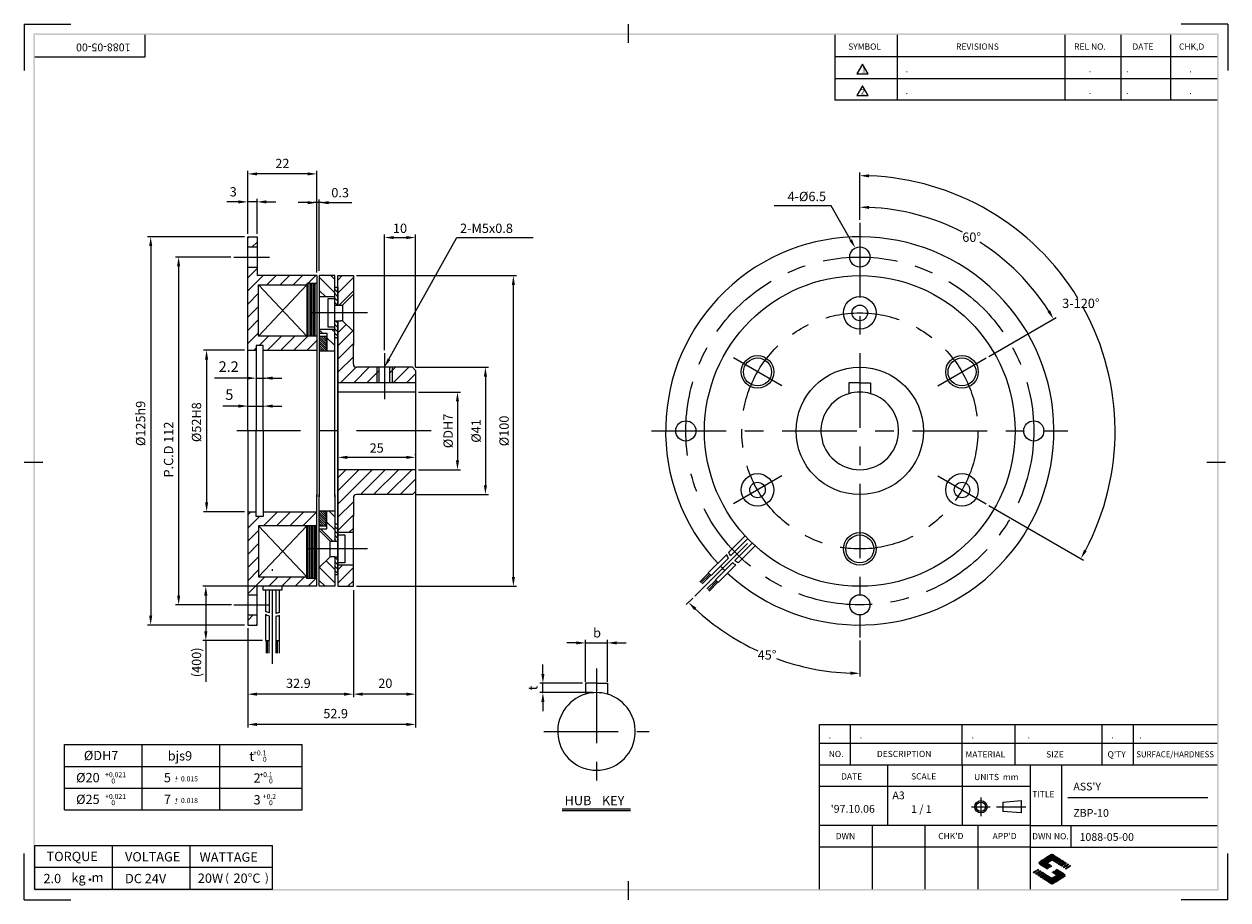
# Model space of a CAD drawing. Units: millimetres. Extents: x 0 to 388, y 0 to 282.
import ezdxf
from ezdxf.enums import TextEntityAlignment as Align

# ---------------------------------------------------------------- set-up
doc = ezdxf.new("R2010")
doc.units = ezdxf.units.MM
doc.header["$LTSCALE"] = 6
doc.linetypes.add('CENTER', pattern=[7, 4, -1, 1, -1])
doc.layers.add('A3 SHEET', color=7, linetype='Continuous')
doc.layers.add('DIM', color=7, linetype='Continuous')
doc.styles.get("Standard").update_dxf_attribs({"font": 'txt.shx', "bigfont": 'whgtxt.shx'})

msp = doc.modelspace()

# ---------------------------------------------------------------- linework, layer by layer
at = {"color": 1, "linetype": 'CENTER'}
for p, q in [((269, 218), (269, 84.5)), ((67.5, 207), (79, 207)), ((110.5, 189), (92.25, 189)), ((116, 176), (116, 161.25)), ((243.89, 165.5), (228.3, 174.5)), ((294.11, 165.5), (309.7, 174.5)), ((131, 151), (68.5, 151)), ((202, 151), (336, 151)), ((243.89, 136.5), (228.3, 127.5)), ((294.11, 136.5), (309.7, 127.5)), ((215.92, 97.83), (236.54, 118.46)), ((110.5, 113), (91.25, 113)), ((80, 76), (80, 106.5)), ((67.5, 95), (79, 95)), ((184.25, 74.5), (184.25, 37.25)), ((167.25, 54.25), (201.25, 54.25))]:
    msp.add_line(p, q, dxfattribs=at)
at = {"color": 7}
for p, q in [((72, 213.5), (75, 213.5)), ((72, 151), (72, 213.5)), ((75, 213.5), (75, 201)), ((72, 210.25), (75, 210.25)), ((72, 203.75), (75, 203.75)), ((94.25, 201), (75, 201)), ((75.5, 181.5), (75.5, 198)), ((75.5, 198), (91, 198)), ((91, 198.5), (91, 181.5)), ((94.25, 198.5), (91, 198.5)), ((94.25, 201), (94.25, 129.75)), ((95, 201), (95, 129.75)), ((100, 201), (95, 201)), ((100, 129.75), (100, 201)), ((101, 191.5), (101, 201)), ((101, 201), (106, 201)), ((106, 201), (106, 178.5)), ((95, 194.25), (100, 194.25)), ((102.5, 191.5), (106, 194.99)), ((101, 191.5), (102, 191.5)), ((102, 191.5), (102.5, 191.5)), ((102.5, 191.5), (102.5, 186.5)), ((101, 151), (101, 186.5)), ((101, 186.5), (101, 178.5)), ((101, 186.5), (102, 186.5)), ((102.5, 186.5), (102, 186.5)), ((102.5, 186.5), (106, 183.01)), ((95, 183.75), (100, 183.75)), ((95, 182.5), (97.5, 182.5)), ((97.5, 182.5), (97.5, 176.75)), ((74.75, 178.5), (74.75, 151)), ((77, 178.5), (74.75, 178.5)), ((94.25, 181.5), (75.5, 181.5)), ((77, 151), (77, 178.5)), ((95, 181.5), (97.25, 181.5)), ((97.25, 181.5), (97.25, 176.75)), ((101, 130.75), (101, 178.75)), ((106, 172.5), (106, 178.75)), ((72, 177), (74.75, 177)), ((77, 177), (94.25, 177)), ((95, 176.75), (100, 176.75)), ((125, 171.5), (107, 171.5)), ((114.25, 166.5), (114.25, 171.5)), ((117.75, 166.5), (117.75, 171.5)), ((125, 171.5), (126, 170.5)), ((126, 170.5), (126, 131.5)), ((126, 166.5), (101, 166.5)), ((126, 163.5), (101, 163.5)), ((265.5, 166.5), (265.5, 163)), ((269, 166.5), (265.5, 166.5)), ((269, 166.5), (272.5, 166.5)), ((272.5, 166.5), (272.5, 163)), ((72, 151), (72, 88.5)), ((74.75, 123.5), (74.75, 151)), ((77, 151), (77, 123.5)), ((101, 151), (101, 101)), ((126, 138.5), (101, 138.5)), ((94.25, 101), (94.25, 130.5)), ((95, 101), (95, 130.5)), ((100, 130.5), (100, 115.5)), ((106, 129.5), (106, 123.5)), ((125, 130.5), (107, 130.5)), ((126, 131.5), (125, 130.5)), ((72, 125), (74.75, 125)), ((77, 125), (94.25, 125)), ((95, 125.25), (100, 125.25)), ((97.25, 120.5), (97.25, 125.25)), ((97.5, 119.5), (97.5, 125.25)), ((77, 123.5), (74.75, 123.5)), ((94.25, 120.5), (75.5, 120.5)), ((75.5, 120.5), (75.5, 104)), ((91, 103.5), (91, 120.5)), ((95, 120.5), (97.25, 120.5)), ((106, 101), (106, 123.5)), ((95, 119.5), (97.5, 119.5)), ((98.5, 115.5), (95, 119)), ((106, 118.25), (101, 118.25)), ((98.5, 110.5), (98.5, 115.5)), ((98.5, 115.5), (99, 115.5)), ((99, 115.5), (100, 115.5)), ((98.5, 110.5), (95, 107)), ((100, 110.5), (98.5, 110.5)), ((100, 110.5), (99, 110.5)), ((100, 110.5), (100, 101)), ((106, 107.75), (101, 107.75)), ((94.25, 101), (75, 101)), ((75, 88.5), (75, 101)), ((75.5, 104), (91, 104)), ((94.25, 103.5), (91, 103.5)), ((100, 101), (95, 101)), ((101, 101), (106, 101)), ((72, 98.25), (75, 98.25)), ((72, 91.75), (75, 91.75)), ((72, 88.5), (75, 88.5)), ((180.75, 69.75), (180.75, 66.25)), ((184.25, 69.75), (180.75, 69.75)), ((184.25, 69.75), (187.75, 69.75)), ((187.75, 69.75), (187.75, 66.25))]:
    msp.add_line(p, q, dxfattribs=at)
at = {"color": 2}
for p, q in [((72, 213.06), (72.44, 213.5)), ((73.43, 210.25), (75, 211.82)), ((72, 200.33), (75, 203.33)), ((72, 196.09), (76.91, 201)), ((78.15, 198), (81.15, 201)), ((82.4, 198), (85.4, 201)), ((86.64, 198), (89.64, 201)), ((90.88, 198), (91, 198.12)), ((91.25, 181.5), (91.25, 198.5)), ((91.38, 198.5), (93.88, 201)), ((91.75, 181.5), (91.75, 198.5)), ((92.25, 181.5), (92.25, 198.5)), ((92.75, 181.5), (92.75, 198.5)), ((93.25, 181.5), (93.25, 198.5)), ((93.75, 181.5), (93.75, 198.5)), ((100, 195.48), (95, 200.48)), ((100, 199.72), (98.72, 201)), ((101, 199.59), (102.41, 201)), ((101, 195.35), (106, 200.35)), ((72, 191.85), (75.5, 195.35)), ((96.98, 194.25), (95, 196.23)), ((101, 195.61), (100, 196.61)), ((101, 194.2), (100, 195.2)), ((101, 192.78), (100, 193.78)), ((101, 197.02), (100.77, 197.25)), ((101.4, 191.5), (106, 196.1)), ((72, 187.6), (75.5, 191.1)), ((100.87, 191.5), (100, 192.37)), ((72, 183.36), (75.5, 186.86)), ((101, 185.71), (100.21, 186.5)), ((72, 179.12), (75.5, 182.62)), ((96.01, 182.5), (95, 183.51)), ((100, 182.75), (99, 183.75)), ((101, 184.3), (100, 185.3)), ((101, 182.88), (100, 183.88)), ((101, 181.47), (100, 182.47)), ((101, 182.62), (103.69, 185.31)), ((101, 178.37), (105.82, 183.19)), ((75.63, 178.5), (78.63, 181.5)), ((78.37, 177), (82.87, 181.5)), ((82.61, 177), (87.11, 181.5)), ((86.85, 177), (91.35, 181.5)), ((91.1, 177), (94.25, 180.15)), ((95, 181.33), (97.25, 179.08)), ((95, 180.62), (97.25, 178.37)), ((95, 179.92), (97.25, 177.67)), ((95, 179.21), (97.25, 176.96)), ((95, 178.5), (96.75, 176.75)), ((95.54, 181.5), (97.25, 179.79)), ((96.24, 181.5), (97.25, 180.49)), ((96.95, 181.5), (97.25, 181.2)), ((100, 178.51), (97.5, 181.01)), ((101, 174.13), (106, 179.13)), ((74.13, 177), (74.75, 177.62)), ((95, 177.79), (96.04, 176.75)), ((95, 177.09), (95.34, 176.75)), ((101, 169.89), (106, 174.89)), ((101.85, 166.5), (106.86, 171.51)), ((106.1, 166.5), (111.1, 171.5)), ((118.5, 170.42), (119.58, 171.5)), ((118.82, 166.5), (123.82, 171.5)), ((110.34, 166.5), (113.5, 169.66)), ((113.5, 169.66), (114.25, 170.41)), ((117.75, 169.67), (118.5, 170.42)), ((123.07, 166.5), (126, 169.43)), ((101, 131.71), (107.79, 138.5)), ((101, 127.46), (112.04, 138.5)), ((101, 135.95), (103.55, 138.5)), ((108.28, 130.5), (116.28, 138.5)), ((112.52, 130.5), (120.52, 138.5)), ((116.76, 130.5), (124.76, 138.5)), ((121.01, 130.5), (126, 135.49)), ((101, 123.22), (106, 128.22)), ((72, 123.96), (73.04, 125)), ((77.02, 120.5), (81.52, 125)), ((81.26, 120.5), (85.76, 125)), ((85.51, 120.5), (90.01, 125)), ((89.75, 120.5), (94.25, 125)), ((95, 124.76), (97.25, 122.51)), ((95, 124.05), (97.25, 121.8)), ((95.22, 125.25), (97.25, 123.22)), ((95.93, 125.25), (97.25, 123.93)), ((96.63, 125.25), (97.25, 124.63)), ((100, 123.35), (98.1, 125.25)), ((72, 119.72), (75.78, 123.5)), ((91.25, 120.5), (91.25, 103.5)), ((91.75, 120.5), (91.75, 103.5)), ((92.25, 120.5), (92.25, 103.5)), ((92.75, 120.5), (92.75, 103.5)), ((93.25, 120.5), (93.25, 103.5)), ((93.75, 120.5), (93.75, 103.5)), ((93.99, 120.5), (94.25, 120.76)), ((95, 123.35), (97.25, 121.1)), ((95, 122.64), (97.14, 120.5)), ((95, 121.93), (96.43, 120.5)), ((95, 121.23), (95.73, 120.5)), ((100, 119.11), (97.5, 121.61)), ((101, 119.24), (100, 120.24)), ((101, 120.66), (100.66, 121)), ((101, 118.98), (106, 123.98)), ((72, 115.48), (75.5, 118.98)), ((99.37, 115.5), (95.37, 119.5)), ((101, 117.83), (100, 118.83)), ((101, 116.41), (100, 117.41)), ((104.51, 118.25), (106, 119.74)), ((72, 111.24), (75.5, 114.74)), ((100.5, 115.5), (100, 116)), ((72, 106.99), (75.5, 110.49)), ((100, 106.38), (97.19, 109.19)), ((101, 109.34), (100, 110.34)), ((101, 107.93), (100, 108.93)), ((72, 102.75), (75.5, 106.25)), ((100, 102.14), (95.07, 107.07)), ((101, 106.51), (100, 107.51)), ((101, 105.1), (100, 106.1)), ((101, 106.25), (102.5, 107.75)), ((101, 102.01), (106, 107.01)), ((220.34, 105.26), (217.51, 102.43)), ((217.87, 102.08), (220.69, 104.91)), ((72, 98.51), (77.49, 104)), ((78.74, 101), (81.74, 104)), ((82.98, 101), (85.98, 104)), ((87.22, 101), (90.22, 104)), ((91.46, 101), (93.96, 103.5)), ((96.9, 101), (95, 102.9)), ((104.24, 101), (106, 102.76)), ((218.22, 101.72), (221.05, 104.55)), ((219.81, 100.13), (222.64, 102.96)), ((220.16, 99.78), (222.99, 102.61)), ((223.35, 102.26), (220.52, 99.43)), ((72, 90.02), (73.73, 91.75)), ((74.72, 88.5), (75, 88.78)), ((77.88, 83.5), (77.88, 79.5)), ((78.38, 79.5), (78.38, 83.5)), ((78.88, 79.5), (78.88, 83.5)), ((81.12, 79.5), (81.12, 83.5)), ((81.62, 79.5), (81.62, 83.5)), ((82.12, 83.5), (82.12, 79.5))]:
    msp.add_line(p, q, dxfattribs=at)
for p, q in [((75.5, 198), (91, 181.5)), ((91, 198), (75.5, 181.5)), ((100, 129.75), (100, 197.25)), ((100, 197.25), (101, 197.25)), ((101, 197.25), (101, 191.5)), ((100, 193.5), (97.75, 193.5)), ((97.75, 193.5), (97.75, 184.5)), ((100, 191.5), (101, 191.5)), ((100, 186.5), (101, 186.5)), ((101, 186.5), (101, 130.75)), ((97.75, 184.5), (100, 184.5)), ((101, 181), (100, 181)), ((101, 117.5), (101, 132)), ((100, 130.5), (100, 115.5)), ((91, 104), (75.5, 120.5)), ((75.5, 104), (91, 120.5)), ((101, 121), (100, 121)), ((101, 113), (101, 117.5)), ((101, 117.5), (103.25, 117.5)), ((101, 117.5), (101, 117.5)), ((103.25, 117.5), (103.25, 108.5)), ((232.13, 117.23), (226.87, 111.97)), ((227.43, 110.76), (232.99, 116.32)), ((100, 115.5), (101, 115.5)), ((101, 104.75), (101, 113)), ((234.4, 114.9), (228.75, 109.25)), ((229.83, 108.57), (235.32, 114.05)), ((100, 110.5), (100, 104.75)), ((100, 110.5), (101, 110.5)), ((103.25, 108.5), (101, 108.5)), ((226.16, 111.26), (220.25, 105.35)), ((221.14, 104.46), (226.72, 110.05)), ((228.05, 108.55), (222.55, 103.05)), ((100, 104.75), (101, 104.75)), ((220.25, 105.35), (221.14, 104.46)), ((223.43, 102.17), (229.13, 107.86)), ((77, 99.75), (77, 101)), ((83, 101), (83, 99.75)), ((222.55, 103.05), (223.43, 102.17)), ((83, 99.75), (77, 99.75)), ((77.75, 99.75), (77.75, 92.86)), ((79, 92.4), (79, 99.75)), ((81, 99.75), (81, 92.27)), ((82.25, 92.55), (82.25, 99.75)), ((77.75, 91.86), (77.75, 83.5)), ((79, 83.5), (79, 91.4)), ((81, 91.27), (81, 83.5)), ((82.25, 83.5), (82.25, 91.55)), ((77.75, 83.5), (79, 83.5)), ((81, 83.5), (82.25, 83.5))]:
    msp.add_line(p, q)
at = {"color": 0}
for p, q in [((100.05, 181), (100, 181.05)), ((97.51, 176.75), (97.5, 176.76)), ((77, 124.72), (77.28, 125)), ((95, 120.52), (95.02, 120.5))]:
    msp.add_line(p, q, dxfattribs=at)
at = {"color": 6}
for p, q in [((113.5, 171.5), (113.5, 166.5)), ((118.5, 171.5), (118.5, 166.5))]:
    msp.add_line(p, q, dxfattribs=at)
at = {"color": 3}
for p, q in [((13, 50), (89.5, 50)), ((13, 29), (13, 50)), ((38, 29), (38, 50)), ((63, 29), (63, 50)), ((89.5, 29), (89.5, 50)), ((13, 43), (89.5, 43)), ((13, 36), (89.5, 36)), ((13, 29), (89.5, 29)), ((195.25, 29.25), (173.25, 29.25)), ((173.25, 28.75), (195.25, 28.75)), ((3.5, 17.5), (80, 17.5)), ((3.5, 3.5), (3.5, 17.5)), ((28.5, 3.5), (28.5, 17.5)), ((53.5, 3.5), (53.5, 17.5)), ((80, 3.5), (80, 17.5)), ((3.5, 10.5), (80, 10.5)), ((3.5, 3.5), (80, 3.5))]:
    msp.add_line(p, q, dxfattribs=at)
at = {"color": 2}
for points in [[(226.72, 110.05, -0.032435), (226.37, 110.72, -0.024868), (226.16, 111.26)], [(227.43, 110.76, -0.032435), (227.08, 111.43, -0.024868), (226.87, 111.97)], [(229.13, 107.86, -0.025465), (228.61, 108.15, -0.029622), (228.05, 108.55, -0.076039)], [(229.83, 108.57, -0.025465), (229.32, 108.85, -0.029622), (228.75, 109.25, -0.076039)], [(79, 92.4, -0.032435), (78.28, 92.63, -0.024868), (77.75, 92.86)], [(79, 91.4, -0.032435), (78.28, 91.63, -0.024868), (77.75, 91.86)], [(82.25, 92.55, -0.025465), (81.68, 92.39, -0.029622), (81, 92.27, -0.076039)], [(82.25, 91.55, -0.025465), (81.68, 91.39, -0.029622), (81, 91.27, -0.076039)]]:
    msp.add_lwpolyline(points, format="xyb", dxfattribs=at)
for centre, radius in [((269, 207), 3.25), ((269, 189), 5.25), ((236.09, 170), 4.5), ((301.91, 170), 4.5), ((213, 151), 3.25), ((325, 151), 3.25), ((236.09, 132), 5.25), ((301.91, 132), 5.25), ((269, 113), 4.5), ((269, 95), 3.25)]:
    msp.add_circle(centre, radius)
at = {"color": 1, "linetype": 'CENTER'}
for radius in [56, 38]:
    msp.add_circle((269, 151), radius, dxfattribs=at)
at = {"color": 7}
for centre, radius in [((269, 151), 50), ((269, 189), 2.5), ((236.09, 170), 5.25), ((301.91, 170), 5.25), ((269, 151), 20.5), ((236.09, 132), 2.5), ((301.91, 132), 2.5), ((269, 113), 5.25)]:
    msp.add_circle(centre, radius, dxfattribs=at)
at = {"color": 3}
msp.add_circle((21.25, 6.5), 0.25, dxfattribs=at)
at = {"color": 7}
for centre, radius, start, end in [((269, 151), 62.5, 227.1187, 222.9926), ((107, 172.5), 1, 180, 270), ((269, 151), 12.5, 106.2781, 73.7393), ((107, 129.5), 1, 90, 180), ((269, 151), 62.5, 224.1388, 225.9724), ((184.25, 54.25), 12.5, 106.2781, 73.7393)]:
    msp.add_arc(centre, radius, start, end, dxfattribs=at)
at = {"color": 6}
for centre in [(269, 151), (184.25, 54.25)]:
    msp.add_arc(centre, 12.5, 73.7453, 106.2566, dxfattribs=at)
at = {"layer": 'A3 SHEET', "color": 9}
for p, q in [((0, 282), (0, 267)), ((0, 282), (15, 282)), ((387.5, 282), (372.5, 282)), ((387.5, 282), (387.5, 267)), ((0, 0), (0, 15)), ((387.5, 0), (387.5, 15)), ((0, 0), (15, 0)), ((387.5, 0), (372.5, 0))]:
    msp.add_line(p, q, dxfattribs=at)
at = {"layer": 'A3 SHEET', "color": 3}
for p, q in [((194.5, 282), (194.5, 276)), ((39, 271.5), (39, 278.5)), ((261, 278.5), (261, 257.5)), ((281, 278.5), (281, 257.5)), ((335, 278.5), (335, 257.5)), ((353, 278.5), (353, 257.5)), ((369, 278.5), (369, 257.5)), ((3.5, 271.5), (39, 271.5)), ((384, 271.5), (261, 271.5)), ((261, 264.5), (384, 264.5)), ((384, 257.5), (261, 257.5)), ((0, 141), (6, 141)), ((380.74, 141), (386.74, 141)), ((256, 56.5), (384, 56.5)), ((256, 3.5), (256, 56.5)), ((266, 43.5), (266, 56.5)), ((302, 43.5), (302, 56.5)), ((319, 43.5), (319, 56.5)), ((347, 43.5), (347, 56.5)), ((357, 56.5), (357, 43.5)), ((256, 50.5), (384, 50.5)), ((256, 43.5), (384, 43.5)), ((278, 36.5), (278, 43.5)), ((302, 43.5), (302, 24)), ((324, 3.5), (324, 43.5)), ((334, 24), (334, 43.5)), ((324, 36.5), (256, 36.5)), ((278, 24), (278, 36.5)), ((315, 31.5), (321, 32)), ((315, 31.5), (315, 28.5)), ((321, 32), (321, 28)), ((336, 33), (381, 33)), ((321, 28), (315, 28.5)), ((324, 24), (256, 24)), ((273, 24), (273, 3.5)), ((290, 3.5), (290, 24)), ((307, 24), (307, 3.5)), ((324, 24), (384, 24)), ((337, 17), (337, 24)), ((324, 17), (256, 17)), ((324, 17), (384, 17)), ((194.5, 6), (194.5, 0))]:
    msp.add_line(p, q, dxfattribs=at)
at = {"layer": 'A3 SHEET', "color": 1}
for p, q in [((269.9, 269.13), (268.1, 265.98)), ((271.7, 265.98), (269.9, 269.13)), ((268.1, 265.98), (271.7, 265.98)), ((269.9, 262.13), (268.1, 258.98)), ((271.7, 258.98), (269.9, 262.13)), ((268.1, 258.98), (271.7, 258.98)), ((308, 33), (308, 27)), ((305, 30), (311, 30)), ((313, 30), (322.5, 30)), ((326.65, 11.81), (327.71, 12.87)), ((326.66, 11.99), (327.24, 12.57)), ((326.68, 11.67), (328.18, 13.17)), ((326.73, 11.55), (328.64, 13.46)), ((326.81, 11.46), (329.11, 13.76)), ((326.9, 11.38), (329.58, 14.06)), ((327, 11.31), (330.05, 14.36)), ((327.1, 11.24), (330.49, 14.63)), ((327.21, 11.18), (330.74, 14.71)), ((327.31, 11.11), (330.92, 14.72)), ((327.41, 11.05), (331.07, 14.7)), ((327.52, 10.98), (331.2, 14.66)), ((327.62, 10.91), (331.31, 14.61)), ((327.72, 10.85), (331.42, 14.54)), ((327.83, 10.78), (331.52, 14.48)), ((327.93, 10.72), (331.63, 14.41)), ((328.04, 10.65), (331.73, 14.34)), ((328.14, 10.58), (331.83, 14.28)), ((328.24, 10.52), (329.55, 11.82)), ((328.35, 10.45), (329.65, 11.76)), ((328.45, 10.39), (329.75, 11.69)), ((329.78, 12.05), (331.94, 14.21)), ((330.25, 12.35), (332.04, 14.15)), ((330.71, 12.65), (332.14, 14.08)), ((330.94, 12.71), (332.25, 14.01)), ((331.05, 12.64), (332.35, 13.95)), ((331.15, 12.58), (332.46, 13.88)), ((331.26, 12.51), (332.56, 13.81)), ((331.36, 12.45), (332.66, 13.75)), ((331.46, 12.38), (332.77, 13.68)), ((331.57, 12.31), (332.87, 13.62)), ((331.67, 12.25), (332.97, 13.55)), ((331.77, 12.18), (333.08, 13.48)), ((331.88, 12.12), (333.18, 13.42)), ((331.98, 12.05), (333.28, 13.35)), ((332.08, 11.98), (333.39, 13.29)), ((332.19, 11.92), (333.49, 13.22)), ((332.36, 11.92), (333.6, 13.15)), ((332.5, 11.72), (332.51, 11.73)), ((332.6, 11.65), (332.98, 12.03)), ((332.71, 11.59), (333.45, 12.33)), ((332.81, 11.52), (333.91, 12.62)), ((332.83, 12.22), (333.7, 13.09)), ((332.91, 11.45), (334.22, 12.76)), ((333.02, 11.39), (334.32, 12.69)), ((333.12, 11.32), (334.42, 12.63)), ((333.29, 12.51), (333.8, 13.02)), ((333.43, 11.46), (334.53, 12.56)), ((333.69, 10.96), (334.56, 11.82)), ((333.76, 12.81), (333.91, 12.96)), ((333.79, 10.89), (335.02, 12.12)), ((333.9, 11.76), (334.63, 12.49)), ((333.9, 10.83), (335.2, 12.13)), ((334.19, 10.95), (335.31, 12.06)), ((334.37, 12.06), (334.74, 12.43)), ((334.66, 11.25), (335.41, 12)), ((334.83, 12.36), (334.84, 12.36)), ((335.13, 11.55), (335.51, 11.93)), ((335.6, 11.85), (335.62, 11.87)), ((324.76, 8.82), (324.87, 8.92)), ((324.87, 8.75), (325.34, 9.22)), ((324.97, 8.69), (325.8, 9.52)), ((325.29, 8.84), (326.27, 9.82)), ((325.44, 8.39), (325.56, 8.51)), ((325.54, 8.33), (326.02, 8.81)), ((325.65, 8.26), (326.49, 9.1)), ((325.75, 8.19), (326.96, 9.4)), ((325.76, 9.14), (326.48, 9.86)), ((326.05, 8.33), (327.16, 9.43)), ((326.16, 7.93), (326.28, 8.05)), ((326.23, 9.43), (326.59, 9.79)), ((326.27, 7.86), (326.75, 8.34)), ((326.37, 7.8), (327.22, 8.64)), ((326.47, 7.73), (327.68, 8.94)), ((326.52, 8.63), (327.26, 9.36)), ((326.58, 7.67), (327.88, 8.97)), ((326.85, 7.77), (327.99, 8.9)), ((326.99, 8.92), (327.36, 9.3)), ((327.1, 7.33), (327.74, 7.98)), ((327.2, 7.27), (328.21, 8.28)), ((327.3, 7.2), (328.61, 8.51)), ((327.32, 8.07), (328.09, 8.84)), ((327.41, 7.14), (328.71, 8.44)), ((327.46, 9.22), (327.47, 9.23)), ((327.51, 7.07), (328.82, 8.37)), ((327.73, 7.12), (328.92, 8.31)), ((327.79, 8.37), (328.19, 8.77)), ((328.13, 6.67), (329.28, 7.83)), ((328.2, 7.42), (329.02, 8.24)), ((328.24, 6.61), (329.54, 7.91)), ((328.26, 8.66), (328.3, 8.7)), ((328.34, 6.54), (329.64, 7.85)), ((328.44, 6.48), (329.75, 7.78)), ((328.55, 10.32), (329.86, 11.62)), ((328.66, 10.25), (329.96, 11.56)), ((328.67, 7.72), (329.13, 8.18)), ((328.76, 10.19), (330.07, 11.49)), ((328.87, 10.12), (330.17, 11.42)), ((328.97, 10.06), (330.27, 11.36)), ((329.07, 9.99), (330.38, 11.29)), ((329.13, 8.01), (329.23, 8.11)), ((329.18, 9.92), (330.48, 11.23)), ((329.55, 10.13), (330.58, 11.16)), ((329.9, 5.55), (333.59, 9.25)), ((330, 5.49), (333.69, 9.18)), ((330.02, 10.43), (330.69, 11.09)), ((330.1, 5.42), (333.8, 9.11)), ((330.21, 5.35), (333.9, 9.05)), ((330.31, 5.29), (334, 8.98)), ((330.41, 5.22), (334.11, 8.92)), ((330.49, 10.73), (330.79, 11.03)), ((330.53, 5.16), (334.21, 8.85)), ((330.65, 5.12), (334.32, 8.78)), ((330.8, 5.1), (334.42, 8.72)), ((330.89, 8.83), (330.92, 8.87)), ((330.94, 8.8), (331.15, 9.02)), ((330.97, 5.1), (334.52, 8.65)), ((331.04, 8.73), (331.62, 9.31)), ((331.15, 8.67), (332.09, 9.61)), ((331.19, 5.15), (334.63, 8.59)), ((331.25, 8.6), (332.55, 9.91)), ((331.35, 8.54), (332.66, 9.84)), ((331.46, 8.47), (332.76, 9.77)), ((331.56, 8.4), (332.86, 9.71)), ((331.6, 5.39), (334.73, 8.52)), ((331.66, 8.34), (332.97, 9.64)), ((331.77, 8.27), (333.07, 9.58)), ((331.87, 8.21), (333.18, 9.51)), ((331.98, 8.14), (333.28, 9.44)), ((332.06, 5.68), (334.83, 8.45)), ((332.08, 8.07), (333.38, 9.38)), ((332.18, 8.01), (333.49, 9.31)), ((332.53, 5.98), (334.93, 8.38)), ((333, 6.28), (335, 8.28)), ((333.47, 6.58), (335.06, 8.17)), ((333.48, 11.09), (333.62, 11.23)), ((333.59, 11.03), (334.09, 11.53)), ((333.93, 6.87), (335.1, 8.04)), ((334.31, 10.56), (334.42, 10.67)), ((334.4, 7.17), (335.1, 7.87)), ((334.42, 10.5), (334.89, 10.97)), ((334.52, 10.43), (335.36, 11.27)), ((334.62, 10.36), (335.82, 11.56)), ((334.92, 10.49), (336.03, 11.6)), ((335.09, 10.07), (335.18, 10.16)), ((335.19, 10), (335.65, 10.46)), ((335.3, 9.94), (336.12, 10.76)), ((335.39, 10.79), (336.14, 11.54)), ((335.61, 10.07), (336.59, 11.05)), ((335.85, 11.09), (336.24, 11.47)), ((336.07, 10.37), (336.81, 11.11)), ((336.32, 11.38), (336.34, 11.4)), ((336.54, 10.67), (336.91, 11.04)), ((337.01, 10.97), (337.02, 10.98)), ((326.99, 7.4), (327.28, 7.68)), ((327.82, 6.87), (327.88, 6.93)), ((327.93, 6.81), (328.35, 7.23)), ((328.03, 6.74), (328.82, 7.53)), ((328.55, 6.41), (329.85, 7.71)), ((328.65, 6.34), (329.96, 7.65)), ((328.76, 6.28), (330.06, 7.58)), ((328.86, 6.21), (330.16, 7.52)), ((328.96, 6.15), (330.27, 7.45)), ((329.07, 6.08), (330.37, 7.38)), ((329.17, 6.01), (330.47, 7.32)), ((329.27, 5.95), (330.58, 7.25)), ((329.38, 5.88), (330.68, 7.19)), ((329.48, 5.82), (330.78, 7.12)), ((329.58, 5.75), (330.93, 7.1)), ((329.69, 5.68), (331.4, 7.39)), ((329.79, 5.62), (331.87, 7.69)), ((334.88, 7.48), (334.98, 7.58))]:
    msp.add_line(p, q, dxfattribs=at)
at = {"layer": 'A3 SHEET'}
msp.add_line((256, 16.5), (256, 16.5), dxfattribs=at)
at = {"layer": 'A3 SHEET', "color": 3}
for radius in [2, 1.5]:
    msp.add_circle((308, 30), radius, dxfattribs=at)
for points in [[(384, 278.5), (384.5, 279), (3, 278.5), (3, 279)], [(384, 3.5), (384.5, 3), (384, 278.5), (384.5, 279)], [(3.5, 278.5), (3, 278.5), (3.5, 3.5), (3, 3)], [(255.8, 3.5), (256.2, 3.5), (255.8, 43.7), (256.2, 43.3)], [(255.8, 43.7), (256.2, 43.3), (384, 43.7), (384, 43.3)], [(3.5, 3.5), (3, 3), (384, 3.5), (384.5, 3)]]:
    msp.add_trace(points, dxfattribs=at)
at = {"layer": 'DIM', "color": 5}
for p, q in [((72, 223.25), (72, 234.75)), ((91.25, 233.75), (75, 233.75)), ((94.25, 223.75), (94.25, 234.75)), ((269, 219), (269, 234.18)), ((69, 224.75), (65.25, 224.75)), ((72, 214.5), (72, 225.75)), ((75, 224.75), (72, 224.75)), ((75, 214.5), (75, 225.75)), ((78, 224.75), (81, 224.75)), ((94.25, 202), (94.25, 225.5)), ((95, 202.5), (95, 225.5)), ((91.25, 224.5), (88.25, 224.5)), ((96, 224.5), (93, 224.5)), ((98, 224.5), (105.5, 224.5)), ((259.74, 223.49), (241.49, 223.49)), ((266.05, 212.51), (259.74, 223.49)), ((269, 219), (269, 224.04)), ((71, 213.5), (39.75, 213.5)), ((116, 177), (116, 214.25)), ((117.46, 174.12), (139.25, 213.25)), ((119, 213.25), (123, 213.25)), ((126, 171.5), (126, 214.25)), ((139.25, 213.25), (163.91, 213.25)), ((40.75, 210.5), (40.75, 91.5)), ((66.5, 207), (48.75, 207)), ((49.75, 204), (49.75, 98)), ((107, 201), (158.5, 201)), ((157.5, 103.5), (157.5, 198)), ((310.57, 175), (332.25, 187.52)), ((71, 177), (57.75, 177)), ((58.75, 174), (58.75, 128)), ((126, 171.5), (149.5, 171.5)), ((71.75, 168), (61.25, 168)), ((74.75, 168), (77.75, 168)), ((80, 168), (83, 168)), ((148.5, 168.5), (148.5, 133.5)), ((127, 163.5), (140.5, 163.5)), ((69, 159), (64, 159)), ((71.75, 159), (74.75, 159)), ((74.25, 159), (77.25, 159)), ((80, 159), (83, 159)), ((139.5, 160.5), (139.5, 141.5)), ((101, 143.5), (101, 143.5)), ((126, 143.25), (126, 143.5)), ((123, 142.5), (104, 142.5)), ((127, 138.5), (140.5, 138.5)), ((126, 131.25), (126, 65.25)), ((126, 130.5), (149.5, 130.5)), ((71, 125), (57.75, 125)), ((310.57, 127), (341.04, 109.41)), ((76, 101), (57.5, 101)), ((107, 101), (158.5, 101)), ((58.5, 98), (58.5, 86.5)), ((106, 99.75), (106, 65.75)), ((106, 99.5), (106, 65.25)), ((215.21, 97.12), (213.16, 95.08)), ((66.75, 95), (48.75, 95)), ((71, 88.5), (39.75, 88.5)), ((72, 87.5), (72, 65.75)), ((76.75, 83.5), (57.5, 83.5)), ((58.5, 83.5), (58.5, 70.25)), ((177.75, 82.75), (174.75, 82.75)), ((180.5, 82.75), (188, 82.75)), ((180.75, 70.25), (180.75, 83.75)), ((187.75, 70.25), (187.75, 83.75)), ((190.75, 82.75), (193.75, 82.75)), ((269, 83.5), (269, 71.95)), ((167, 72.75), (167, 75.75)), ((72, 71.5), (72, 55.5)), ((126, 71), (126, 55.5)), ((179.75, 69.75), (166, 69.75)), ((167, 66.75), (167, 69.75)), ((103.25, 66.25), (75, 66.25)), ((123, 66.25), (109, 66.25)), ((183, 66.75), (166, 66.75)), ((167, 63.75), (167, 60.75)), ((123, 56.5), (75, 56.5))]:
    msp.add_line(p, q, dxfattribs=at)
for centre, radius, start, end in [((269, 151), 82.18, 31.2885, 87.9083), ((269, 151), 72.04, 62.6352, 87.6137), ((269, 151), 72.04, 32.3863, 57.5599), ((269, 151), 82.18, 332.0917, 28.728), ((269, 150.91), 77.97, 227.2048, 245.077), ((269, 150.91), 77.97, 249.8813, 267.7952)]:
    msp.add_arc(centre, radius, start, end, dxfattribs=at)
for points in [[(75, 234.25), (75, 233.25), (72, 233.75)], [(91.25, 234.25), (91.25, 233.25), (94.25, 233.75)], [(271.99, 232.63), (272.01, 233.63), (269, 233.18)], [(69, 225.25), (69, 224.25), (72, 224.75)], [(78, 225.25), (78, 224.25), (75, 224.75)], [(91.25, 225), (91.25, 224), (94.25, 224.5)], [(98, 225), (98, 224), (95, 224.5)], [(271.99, 222.47), (272.01, 223.47), (269, 223.04)], [(40.25, 210.5), (41.25, 210.5), (40.75, 213.5)], [(119, 213.75), (119, 212.75), (116, 213.25)], [(123, 213.75), (123, 212.75), (126, 213.25)], [(266.48, 212.76), (265.62, 212.26), (267.55, 209.91)], [(49.25, 204), (50.25, 204), (49.75, 207)], [(157, 198), (158, 198), (157.5, 201)], [(330.26, 189.84), (329.4, 189.33), (331.38, 187.02)], [(58.25, 174), (59.25, 174), (58.75, 177)], [(117.9, 173.88), (117.02, 174.36), (116, 171.5)], [(148, 168.5), (149, 168.5), (148.5, 171.5)], [(71.75, 168.5), (71.75, 167.5), (74.75, 168)], [(80, 168.5), (80, 167.5), (77, 168)], [(139, 160.5), (140, 160.5), (139.5, 163.5)], [(69, 159.5), (69, 158.5), (72, 159)], [(80, 159.5), (80, 158.5), (77, 159)], [(104, 143), (104, 142), (101, 142.5)], [(123, 143), (123, 142), (126, 142.5)], [(139, 141.5), (140, 141.5), (139.5, 138.5)], [(148, 133.5), (149, 133.5), (148.5, 130.5)], [(58.25, 128), (59.25, 128), (58.75, 125)], [(342.06, 112.29), (341.19, 112.78), (340.17, 109.91)], [(58, 98), (59, 98), (58.5, 101)], [(157, 104), (158, 104), (157.5, 101)], [(49.25, 98), (50.25, 98), (49.75, 95)], [(215.68, 93.34), (216.38, 94.06), (213.87, 95.78)], [(40.25, 91.5), (41.25, 91.5), (40.75, 88.5)], [(58, 86.5), (59, 86.5), (58.5, 83.5)], [(177.75, 83.25), (177.75, 82.25), (180.75, 82.75)], [(190.75, 83.25), (190.75, 82.25), (187.75, 82.75)], [(166.5, 72.75), (167.5, 72.75), (167, 69.75)], [(266.01, 73.51), (265.99, 72.51), (269, 72.95)], [(75, 66.75), (75, 65.75), (72, 66.25)], [(103, 66.75), (103, 65.75), (106, 66.25)], [(109, 66.75), (109, 65.75), (106, 66.25)], [(123, 66.75), (123, 65.75), (126, 66.25)], [(166.5, 63.75), (167.5, 63.75), (167, 66.75)], [(75, 57), (75, 56), (72, 56.5)], [(123, 57), (123, 56), (126, 56.5)]]:
    msp.add_solid(points, dxfattribs=at)

# ---------------------------------------------------------------- texts
at = {"color": 3}
for s, height, p in [('%%cDH7', 3, (19.25, 45)), ('bjs9', 3, (46.25, 44.89)), ('t', 3, (72.5, 44.79)), (' +0.1', 1.605, (73.25, 46.52)), ('0', 1.6, (76.85, 44.5)), ('%%c20', 3, (16.75, 37.89)), ('+0.021', 1.605, (26.11, 39.52)), ('0', 1.6, (28.1, 37.5)), ('5', 3, (45, 37.89)), ('+', 1.6, (48.52, 38.42)), ('0.015', 1.605, (50.5, 38.19)), (' +0.1', 1.605, (75.25, 39.52)), ('0', 1.6, (78.85, 37.5)), ('-', 1.6, (48.5, 37.5)), ('%%c25', 3, (16.75, 30.89)), ('+0.021', 1.605, (26.11, 32.52)), ('0', 1.6, (28.1, 30.5)), ('7', 3, (45, 30.89)), ('+', 1.6, (48.52, 31.42)), ('-', 1.6, (48.5, 30.5)), ('0.018', 1.605, (50.5, 31.19)), ('+0.2', 1.605, (76.85, 32.52)), ('0', 1.6, (78.85, 30.5)), ('HUB', 3, (174, 30.5)), ('KEY', 3, (186, 30.5)), ('TORQUE', 3, (7.25, 12.5)), ('VOLTAGE', 3, (32.5, 12.39)), ('WATTAGE', 3, (56.5, 12.29)), ('2.0', 3, (6.25, 5.39)), ('kg', 3, (15.25, 5.64)), ('m', 3, (21.75, 5.75)), ('DC 24V', 3, (32.5, 5.39)), ('(', 2.7, (64.72, 5.8))]:
    msp.add_text(s, height=height, dxfattribs=at).set_placement(p)
for s, p in [('2', (75, 39.25)), ('3', (75, 32.25)), ('20W', (60, 7)), ('20%%dC', (71.75, 7))]:
    msp.add_text(s, height=3, dxfattribs=at).set_placement(p, align=Align.MIDDLE_CENTER)
at = {"color": 3, "text_generation_flag": 2}
msp.add_text('(', height=2.7, dxfattribs=at).set_placement((78.78, 5.8))
at = {"layer": 'A3 SHEET', "color": 7}
msp.add_text('1088-05-00', height=2.5, rotation=180, dxfattribs=at).set_placement((34.25, 275.74))
at = {"layer": 'A3 SHEET', "color": 3, "oblique": 10}
for s, p in [('SYMBOL', (265.25, 273.75)), ('REVISIONS', (300, 273.75)), ('REL NO.', (338, 273.75)), ('DATE', (356.75, 273.75)), ('CHK,D', (371.75, 273.75)), ('NO.', (259, 46)), ('DESCRIPTION', (274.5, 46)), ('MATERIAL', (303, 45.87)), ('SIZE', (329, 45.87)), ("Q'TY", (348.75, 45.88)), ('DATE', (263, 38.76)), ('SCALE', (285.5, 38.79)), ('UNITS  mm', (305.82, 38.58)), ('TITLE', (324.52, 33.08)), ('DWN', (261.25, 19.55)), ("CHK'D", (294.25, 19.57)), ("APP'D", (311.75, 19.58)), ('DWN', (324.5, 19.5)), ('NO.', (331.5, 19.5))]:
    msp.add_text(s, height=2, dxfattribs=at).set_placement(p)
at = {"layer": 'A3 SHEET', "color": 1}
for s, height, p in [('1', 1.8, (269.58, 266.41)), ('.', 2, (283.76, 266.46)), ('.', 2, (342.72, 266.46)), ('.', 2, (354.74, 266.46)), ('.', 2, (375.07, 266.46)), ('2', 1.8, (269.33, 259.33)), ('.', 2, (283.76, 259.46)), ('.', 2, (342.72, 259.46)), ('.', 2, (354.74, 259.46)), ('.', 2, (375.07, 259.46))]:
    msp.add_text(s, height=height, dxfattribs=at).set_placement(p)
at = {"layer": 'A3 SHEET', "color": 6, "oblique": 10}
for p in [(259, 52), (269, 52), (305, 52), (323, 52), (350, 52), (359, 52)]:
    msp.add_text('.', height=2, dxfattribs=at).set_placement(p)
at = {"layer": 'A3 SHEET', "color": 3, "oblique": 10, "width": 0.797872}
msp.add_text('SURFACE/HARDNESS', height=2, dxfattribs=at).set_placement((358, 45.89), (383, 45.89), align=Align.FIT)
at = {"layer": 'A3 SHEET', "color": 3}
for s, p in [('A3', (279.5, 32.41)), ('1 / 1', (285.5, 28.01))]:
    msp.add_text(s, height=2.5, dxfattribs=at).set_placement(p)
at = {"layer": 'A3 SHEET', "color": 7}
for s, p in [("ASS'Y", (337.75, 35.26)), ('ZBP-10', (337.75, 26.76)), ('1088-05-00', (339.75, 19.01))]:
    msp.add_text(s, height=2.5, dxfattribs=at).set_placement(p)
msp.add_text("'97.10.06", height=2.5, dxfattribs=at).set_placement((266.75, 29.01), align=Align.MIDDLE)
at = {"layer": 'DIM', "color": 3}
for s, height, p in [('22', 2.994, (83.14, 237.11)), ('3', 2.99, (67.32, 228)), ('0.3', 2.993, (101.74, 227.71)), ('10', 3, (121, 216.25)), ('60%%d', 3, (305.02, 213.38)), ('3-120%%d', 3, (340.17, 192.09)), ('2.2', 3.42, (65.86, 171.71)), ('5', 3.42, (66.07, 162.71)), ('25', 3, (113.5, 145.5)), ('b', 2.99, (184.43, 86)), ('45%%d', 3, (239.16, 78.88)), ('32.9', 2.993, (88.29, 69.75)), ('20', 2.993, (116.29, 69.75)), ('52.9', 2.993, (100.29, 60))]:
    msp.add_text(s, height=height, dxfattribs=at).set_placement(p, align=Align.MIDDLE_CENTER)
msp.add_text('4-%%c6.5', height=3, dxfattribs=at).set_placement((258.15, 226.49), align=Align.MIDDLE_RIGHT)
msp.add_text('2-M5x0.8', height=3, dxfattribs=at).set_placement((140.34, 216.25), align=Align.MIDDLE_LEFT)
for s, height, p in [('%%c125h9', 2.993, (37.5, 153.42)), ('%%c52H8', 2.993, (55.5, 153.81)), ('%%cDH7', 3, (136.5, 151)), ('%%c100', 3, (154.5, 151)), ('P.C.D 112', 2.993, (46.5, 145.01)), ('%%c41', 3, (145.5, 151)), ('(400)', 3, (55.5, 76.5)), ('t', 2.99, (163.75, 68.25))]:
    msp.add_text(s, height=height, rotation=90, dxfattribs=at).set_placement(p, align=Align.MIDDLE_CENTER)

doc.saveas('drawing.dxf')
